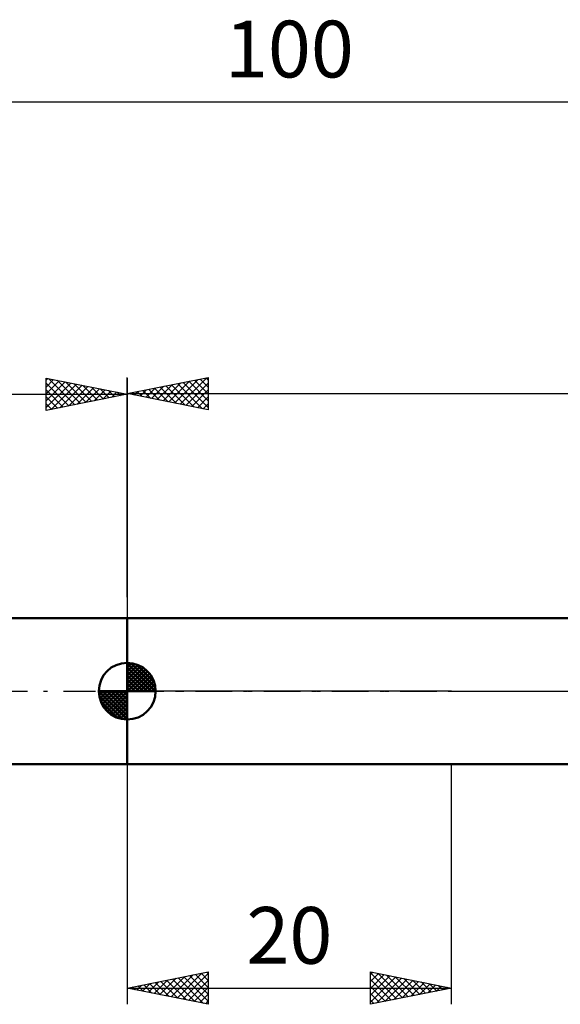
# Model space of a CAD drawing. Units: millimetres. Extents: x -27 to 136, y -34 to 49.
# Drawn here: x 33 to 67, y -19 to 41 of the extents above; entities that cross this region are included whole.
import ezdxf
from ezdxf.enums import TextEntityAlignment as Align

# ---------------------------------------------------------------- set-up
doc = ezdxf.new("R2010")
doc.units = ezdxf.units.MM
doc.header["$LTSCALE"] = 4.95
doc.linetypes.add('LONGDASH_DASH', pattern=[0.85, 0.4, -0.2, 0.05, -0.2])
for name, color, linetype in [('1', 4, 'CONTINUOUS'), ('2', 7, 'CONTINUOUS'), ('4', 2, 'LONGDASH_DASH'), ('NOCUT', 7, 'CONTINUOUS'), ('SK1', 4, 'CONTINUOUS'), ('SK2', 7, 'CONTINUOUS'), ('SK4', 2, 'LONGDASH_DASH')]:
    doc.layers.add(name, color=color, linetype=linetype)
doc.styles.get("Standard").update_dxf_attribs({"font": 'Monospac821 BT'})

msp = doc.modelspace()

# ---------------------------------------------------------------- linework, layer by layer
at = {"layer": '1', "color": 4, "linetype": 'CONTINUOUS', "lineweight": 50}
for p, q in [((40, 4.5), (86.925, 4.5)), ((40, -4.5), (40, 4.5)), ((40, -4.5), (86.925, -4.5))]:
    msp.add_line(p, q, dxfattribs=at)
at = {"layer": '2', "color": 7, "linetype": 'CONTINUOUS', "lineweight": 25}
for p, q in [((40, 5.79), (40, 19.35)), ((40, 18.35), (45, 19.35)), ((41.857, 17.979), (42.785, 18.907)), ((42.21, 17.908), (43.315, 19.013)), ((42.386, 18.827), (43.579, 17.634)), ((42.564, 17.837), (43.846, 19.119)), ((42.74, 18.898), (44.109, 17.528)), ((42.917, 17.767), (44.376, 19.225)), ((43.093, 18.969), (44.64, 17.422)), ((43.271, 17.696), (44.906, 19.331)), ((43.447, 19.039), (45, 17.486)), ((43.624, 17.625), (45, 19.001)), ((43.8, 19.11), (45, 17.91)), ((44.154, 19.181), (45, 18.335)), ((44.507, 19.251), (45, 18.759)), ((44.861, 19.322), (45, 19.183)), ((45, 19.35), (45, 17.35)), ((40, 18.35), (100, 18.35)), ((45, 17.35), (40, 18.35)), ((40.089, 18.332), (40.133, 18.377)), ((40.265, 18.403), (40.397, 18.271)), ((40.442, 18.262), (40.664, 18.483)), ((40.618, 18.474), (40.927, 18.165)), ((40.796, 18.191), (41.194, 18.589)), ((40.972, 18.544), (41.458, 18.058)), ((41.15, 18.12), (41.724, 18.695)), ((41.325, 18.615), (41.988, 17.952)), ((41.503, 18.049), (42.255, 18.801)), ((41.679, 18.686), (42.518, 17.846)), ((42.032, 18.756), (43.049, 17.74)), ((43.978, 17.554), (45, 18.576)), ((44.332, 17.484), (45, 18.152)), ((44.685, 17.413), (45, 17.728)), ((40, -4.5), (40, -19.31)), ((60, -19.31), (60, -4.5)), ((40, -18.31), (45, -17.31)), ((42.365, -18.783), (43.547, -17.601)), ((42.718, -18.854), (44.077, -17.495)), ((43.072, -18.924), (44.608, -17.389)), ((43.425, -18.995), (45, -17.42)), ((43.847, -17.541), (45, -18.693)), ((44.201, -17.47), (45, -18.269)), ((44.555, -17.399), (45, -17.845)), ((44.908, -17.328), (45, -17.42)), ((45, -17.31), (45, -19.31)), ((55, -19.31), (55, -17.31)), ((55, -17.31), (60, -18.31)), ((55, -17.48), (55.142, -17.338)), ((55, -17.361), (56.624, -18.985)), ((55, -17.904), (55.495, -17.409)), ((55, -18.328), (55.849, -17.48)), ((55, -18.753), (56.202, -17.551)), ((55.467, -17.403), (56.978, -18.914)), ((55.997, -17.51), (57.332, -18.844)), ((40.597, -18.429), (40.895, -18.131)), ((40.665, -18.177), (40.998, -18.51)), ((40.95, -18.5), (41.426, -18.025)), ((41.019, -18.106), (41.529, -18.616)), ((41.304, -18.571), (41.956, -17.919)), ((41.373, -18.036), (42.059, -18.722)), ((41.657, -18.642), (42.486, -17.813)), ((41.726, -17.965), (42.589, -18.828)), ((42.011, -18.712), (43.017, -17.707)), ((42.08, -17.894), (43.12, -18.934)), ((42.433, -17.823), (43.65, -19.04)), ((42.787, -17.753), (44.18, -19.146)), ((43.14, -17.682), (44.711, -19.252)), ((43.494, -17.611), (45, -19.117)), ((43.779, -19.066), (45, -17.845)), ((55, -19.177), (56.556, -17.621)), ((55, -17.785), (56.271, -19.056)), ((55, -18.209), (55.917, -19.127)), ((55.364, -19.237), (56.909, -17.692)), ((55.894, -19.131), (57.263, -17.763)), ((56.425, -19.025), (57.616, -17.833)), ((56.528, -17.616), (57.685, -18.773)), ((56.955, -18.919), (57.97, -17.904)), ((57.058, -17.722), (58.039, -18.702)), ((57.485, -18.813), (58.324, -17.975)), ((57.588, -17.828), (58.392, -18.632)), ((58.016, -18.707), (58.677, -18.045)), ((58.119, -17.934), (58.746, -18.561)), ((58.546, -18.601), (59.031, -18.116)), ((58.649, -18.04), (59.099, -18.49)), ((59.076, -18.495), (59.384, -18.187)), ((59.179, -18.146), (59.453, -18.42)), ((40, -18.31), (60, -18.31)), ((45, -19.31), (40, -18.31)), ((40.243, -18.359), (40.365, -18.237)), ((40.312, -18.248), (40.468, -18.404)), ((44.132, -19.137), (45, -18.269)), ((44.486, -19.207), (45, -18.693)), ((60, -18.31), (55, -19.31)), ((55, -18.634), (55.564, -19.197)), ((59.607, -18.389), (59.738, -18.258)), ((59.71, -18.252), (59.806, -18.349)), ((44.839, -19.278), (45, -19.117)), ((55, -19.058), (55.21, -19.268))]:
    msp.add_line(p, q, dxfattribs=at)
at = {"layer": '4', "color": 2, "linetype": 'LONGDASH_DASH', "lineweight": 25}
msp.add_line((40, 0), (100, 0), dxfattribs=at)
at = {"layer": 'NOCUT', "color": 7, "linetype": 'CONTINUOUS', "lineweight": 25}
for p, q in [((40, 0), (40, 4.5)), ((40, 4.5), (60, 4.5)), ((86.925, 4.5), (60, 4.5)), ((60, 0), (40, 0)), ((60, 0), (100, 0))]:
    msp.add_line(p, q, dxfattribs=at)
at = {"layer": 'SK1', "color": 4, "linetype": 'CONTINUOUS', "lineweight": 50}
for p, q in [((40, 4.5), (10, 4.5)), ((40, 0), (40, 1.75)), ((40, 1.705), (40.044, 1.749)), ((40, 1.457), (40.271, 1.728)), ((40, 1.705), (41.705, 0)), ((40, 1.21), (40.474, 1.684)), ((40, 0.962), (40.659, 1.621)), ((40, 0.715), (40.827, 1.542)), ((40, 1.457), (41.457, 0)), ((40, 0.467), (40.981, 1.448)), ((40, 0.22), (41.123, 1.342)), ((40.028, 0), (41.251, 1.223)), ((40.215, 1.737), (41.737, 0.215)), ((40.533, 1.667), (41.667, 0.533)), ((41.04, 1.407), (41.407, 1.04)), ((40, 1.21), (41.21, 0)), ((40, 0.962), (40.962, 0)), ((40, 0.715), (40.715, 0)), ((40.275, 0), (41.367, 1.092)), ((40.523, 0), (41.471, 0.948)), ((40.77, 0), (41.561, 0.79)), ((41.018, 0), (41.636, 0.619)), ((40, 0), (38.25, 0)), ((38.251, -0.044), (38.295, 0)), ((38.272, -0.271), (38.543, 0)), ((38.316, -0.474), (38.79, 0)), ((38.379, -0.659), (39.038, 0)), ((38.458, -0.827), (39.285, 0)), ((38.487, 0), (40, -1.513)), ((38.552, -0.981), (39.533, 0)), ((38.658, -1.123), (39.78, 0)), ((38.735, 0), (40, -1.265)), ((38.982, 0), (40, -1.018)), ((39.23, 0), (40, -0.77)), ((39.477, 0), (40, -0.523)), ((39.725, 0), (40, -0.275)), ((39.972, 0), (40, -0.028)), ((40, 0.467), (40.467, 0)), ((40, 0.22), (40.22, 0)), ((40, 0), (41.75, 0)), ((40, -1.75), (40, 0)), ((41.265, 0), (41.696, 0.431)), ((41.513, 0), (41.736, 0.223)), ((38.25, -0.011), (39.989, -1.75)), ((38.274, -0.281), (39.719, -1.726)), ((38.777, -1.251), (40, -0.028)), ((38.908, -1.367), (40, -0.275)), ((39.052, -1.471), (40, -0.523)), ((38.364, -0.619), (39.381, -1.636)), ((39.21, -1.561), (40, -0.77)), ((39.381, -1.636), (40, -1.018)), ((39.569, -1.696), (40, -1.265)), ((39.777, -1.736), (40, -1.513)), ((10, -4.5), (40, -4.5))]:
    msp.add_line(p, q, dxfattribs=at)
for start, end in [(90, 180), (0, 90), (180, 270), (270, 0)]:
    msp.add_arc((40, 0), 1.75, start, end, dxfattribs=at)
at = {"layer": 'SK2', "color": 7, "linetype": 'CONTINUOUS', "lineweight": 25}
for p, q in [((0, 36.35), (100, 36.35)), ((35, 17.31), (35, 19.31)), ((35, 19.31), (40, 18.31)), ((35, 19.183), (35.106, 19.289)), ((35, 18.759), (35.459, 19.218)), ((35, 18.335), (35.813, 19.147)), ((35, 17.91), (36.167, 19.077)), ((35, 17.486), (36.52, 19.006)), ((35, 19.001), (36.409, 17.592)), ((35.144, 19.281), (36.762, 17.663)), ((35.31, 17.372), (36.874, 18.935)), ((35.674, 19.175), (37.116, 17.733)), ((35.841, 17.478), (37.227, 18.865)), ((36.204, 19.069), (37.47, 17.804)), ((36.735, 18.963), (37.823, 17.875)), ((37.265, 18.857), (38.177, 17.945)), ((40, 19.31), (40, 4.5)), ((0, 18.31), (40, 18.31)), ((35, 18.576), (36.055, 17.521)), ((40, 18.31), (35, 17.31)), ((36.371, 17.584), (37.581, 18.794)), ((36.901, 17.69), (37.934, 18.723)), ((37.432, 17.796), (38.288, 18.653)), ((37.795, 18.751), (38.53, 18.016)), ((37.962, 17.903), (38.641, 18.582)), ((38.326, 18.645), (38.884, 18.087)), ((38.492, 18.009), (38.995, 18.511)), ((38.856, 18.539), (39.237, 18.158)), ((39.023, 18.115), (39.348, 18.44)), ((39.386, 18.433), (39.591, 18.228)), ((39.553, 18.221), (39.702, 18.37)), ((39.917, 18.327), (39.944, 18.299)), ((35, 18.152), (35.702, 17.45)), ((35, 17.728), (35.348, 17.38))]:
    msp.add_line(p, q, dxfattribs=at)
at = {"layer": 'SK4', "color": 2, "linetype": 'LONGDASH_DASH', "lineweight": 25}
msp.add_line((-6, 0), (106, 0), dxfattribs=at)

# ---------------------------------------------------------------- texts
at = {"layer": '2', "color": 7, "linetype": 'CONTINUOUS', "lineweight": 25}
msp.add_text('20', height=3.5, dxfattribs=at).set_placement((50, -16.81), align=Align.CENTER)
at = {"layer": 'SK2', "color": 7, "linetype": 'CONTINUOUS', "lineweight": 25}
msp.add_text('100', height=3.5, dxfattribs=at).set_placement((50, 37.85), align=Align.CENTER)

doc.saveas('drawing.dxf')
